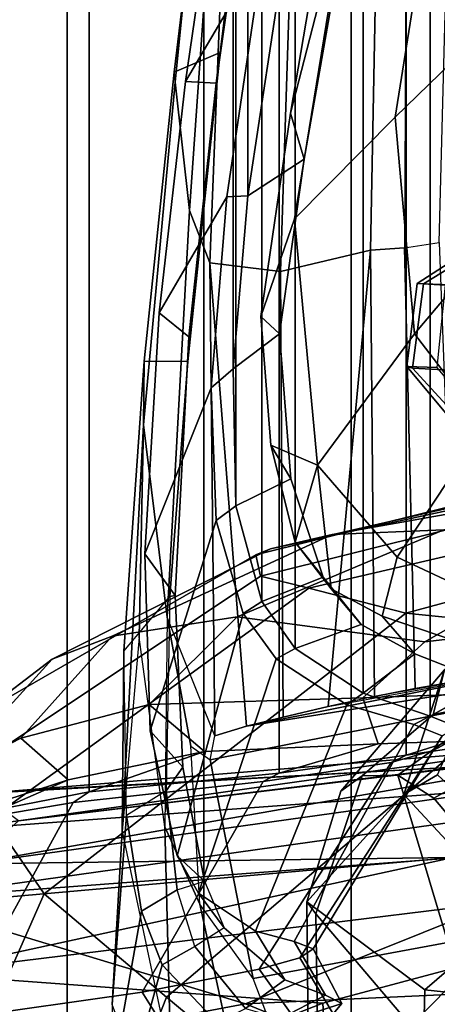
# Model space of a CAD drawing. Units: inches. Extents: x -13 to 146, y -6 to 149.
# Drawn here: x 54 to 55, y 21 to 23 of the extents above; entities that cross this region are included whole.
import ezdxf

# ---------------------------------------------------------------- set-up
doc = ezdxf.new("R2010")
doc.units = ezdxf.units.IN
doc.header["$MEASUREMENT"] = 0
for name, color, linetype in [('SEAT-CHASSIS', 5, 'Continuous'), ('SEAT-FABRICBACK', 5, 'Continuous'), ('SEAT-FRAME', 5, 'Continuous')]:
    doc.layers.add(name, color=color, linetype=linetype)

# ---------------------------------------------------------------- blocks, each defined once
blk = doc.blocks.new('1AERON2_B_TLIM_ARMS_POSTUREFITSL_3T')
at = {"layer": 'SEAT-CHASSIS'}
for points in [[(-6.412, 7.099, 14.1115), (-7.283, 6.7567, 14.0689), (-7.295, 6.9628, 14.1679)], [(-6.412, 7.099, 14.1115), (-6.6405, 6.7094, 13.9536), (-7.283, 6.7567, 14.0689)], [(-7.295, 6.9628, 14.1679), (-8.159, 6.5224, 14.1832), (-8.626, 6.7898, 14.3784)], [(-7.295, 6.9628, 14.1679), (-7.283, 6.7567, 14.0689), (-8.159, 6.5224, 14.1832)], [(-7.7931, 6.7287, 14.7441), (-7.1601, 6.7579, 14.679), (-7.5857, 6.9305, 14.8706)], [(-7.5857, 6.9305, 14.8706), (-7.1601, 6.7579, 14.679), (-6.3727, 6.9056, 14.6269)], [(-7.1601, 6.7579, 14.679), (-6.6117, 6.5914, 14.4875), (-6.3727, 6.9056, 14.6269)], [(-8.159, 6.5224, 14.1832), (-7.283, 6.7567, 14.0689), (-6.6405, 6.7094, 13.9536)], [(-7.7956, 6.5025, 14.6321), (-6.6117, 6.5914, 14.4875), (-7.1601, 6.7579, 14.679)], [(-7.7931, 6.7287, 14.7441), (-7.7956, 6.5025, 14.6321), (-7.1601, 6.7579, 14.679)], [(-7.4903, 6.5249, 14.107), (-8.159, 6.5224, 14.1832), (-6.6405, 6.7094, 13.9536)], [(-7.4903, 6.5249, 14.107), (-6.6405, 6.7094, 13.9536), (-6.54, 6.6093, 13.943)], [(-6.54, 6.6093, 13.943), (-6.7233, 6.5348, 13.9928), (-7.4903, 6.5249, 14.107)], [(-8.1968, 6.3692, 14.6154), (-6.6117, 6.5914, 14.4875), (-7.7956, 6.5025, 14.6321)], [(-6.6117, 6.5914, 14.4875), (-8.1968, 6.3692, 14.6154), (-6.6595, 6.4836, 14.4032)], [(-7.4903, 6.5249, 14.107), (-6.7233, 6.5348, 13.9928), (-8.166, 6.3332, 14.2769)], [(-7.8031, 6.3451, 14.3009), (-8.166, 6.3332, 14.2769), (-6.7233, 6.5348, 13.9928)], [(-6.7233, 6.5348, 13.9928), (-6.7993, 6.4662, 14.064), (-7.8031, 6.3451, 14.3009)], [(-7.5024, 6.3803, 14.4513), (-6.6595, 6.4836, 14.4032), (-8.1968, 6.3692, 14.6154)], [(-6.6595, 6.4836, 14.4032), (-7.5024, 6.3803, 14.4513), (-6.5556, 6.4318, 14.265)], [(-7.8031, 6.3451, 14.3009), (-6.7993, 6.4662, 14.064), (-7.6241, 6.3508, 14.3734)], [(-7.6241, 6.3508, 14.3734), (-6.7993, 6.4662, 14.064), (-6.7411, 6.4227, 14.1682)], [(-7.5024, 6.3803, 14.4513), (-6.7411, 6.4227, 14.1682), (-6.5556, 6.4318, 14.265)], [(-7.6241, 6.3508, 14.3734), (-6.7411, 6.4227, 14.1682), (-7.5024, 6.3803, 14.4513)]]:
    blk.add_3dface(points, dxfattribs=at)
at = {"layer": 'SEAT-FABRICBACK'}
for points in [[(-7.3283, -7.805, 28.0246), (-7.3283, 7.805, 28.0246), (-7.5724, 8.0349, 28.5873), (-7.5724, -8.0349, 28.5873)], [(-7.3283, -7.805, 28.0246), (-7.0939, -7.5799, 27.4638), (-7.0939, 7.5799, 27.4638), (-7.3283, 7.805, 28.0246)], [(-6.8768, -7.3349, 26.8719), (-6.8768, 7.3349, 26.8719), (-7.0939, 7.5799, 27.4638), (-7.0939, -7.5799, 27.4638)], [(-6.8768, -7.3349, 26.8719), (-6.692, -7.0907, 26.2513), (-6.692, 7.0907, 26.2513), (-6.8768, 7.3349, 26.8719)], [(-6.6826, -6.4647, 23.1147), (-6.9115, -6.4202, 22.1479), (-6.9115, 6.4202, 22.1479), (-6.6826, 6.4647, 23.1147)], [(-7.2136, -6.3908, 20.9362), (-7.2136, 6.3908, 20.9362), (-6.9115, 6.4202, 22.1479), (-6.9115, -6.4202, 22.1479)], [(-7.2136, -6.3908, 20.9362), (-7.4156, -6.3617, 19.9064), (-7.4156, 6.3617, 19.9064), (-7.2136, 6.3908, 20.9362)], [(-7.4854, -6.3402, 19.2947), (-7.4854, 6.3402, 19.2947), (-7.4156, 6.3617, 19.9064), (-7.4156, -6.3617, 19.9064)], [(-7.4979, -6.3173, 18.5795), (-7.4538, -6.2996, 17.9997), (-7.4538, 6.2996, 17.9997), (-7.4979, 6.3173, 18.5795)], [(-7.4538, 6.2996, 17.9997), (-7.4538, -6.2996, 17.9997), (-7.3472, -6.2633, 17.2695), (-7.3472, 6.2633, 17.2695)], [(-7.2392, 6.1924, 16.702), (-7.3472, 6.2633, 17.2695), (-7.3472, -6.2633, 17.2695), (-7.2392, -6.1924, 16.702)], [(-7.2392, 6.1924, 16.702), (-7.2392, -6.1924, 16.702), (-7.1861, -6.1173, 16.4118), (-7.1861, 6.1173, 16.4118)], [(-7.1451, 5.965, 16.0933), (-7.1861, 6.1173, 16.4118), (-7.1861, -6.1173, 16.4118), (-7.1451, -5.965, 16.0933)], [(-7.1451, 5.965, 16.0933), (-7.1451, -5.965, 16.0933), (-7.1404, -5.7472, 15.8532), (-7.1404, 5.7472, 15.8532)], [(-7.1642, 5.4715, 15.6852), (-7.1404, 5.7472, 15.8532), (-7.1404, -5.7472, 15.8532), (-7.1642, -5.4715, 15.6852)], [(-7.1642, 5.4715, 15.6852), (-7.1642, -5.4715, 15.6852), (-7.2229, -5.0827, 15.5492), (-7.2229, 5.0827, 15.5492)]]:
    blk.add_3dface(points, dxfattribs=at)
at = {"layer": 'SEAT-FRAME'}
for points in [[(-7.2738, 6.9462, 27.2652), (-7.0345, 6.7472, 26.5902), (-6.8691, 7.1684, 26.6372), (-7.0895, 7.4269, 27.3025)], [(-7.4625, 7.1123, 27.7754), (-7.6855, 7.2862, 28.2611), (-8.4282, 6.415, 28.1206), (-8.1865, 6.3053, 27.6177)], [(-7.5756, 6.9717, 26.7062), (-7.524, 7.2256, 26.4141), (-7.2766, 6.8992, 24.8704), (-7.2721, 6.6146, 24.8713)], [(-6.8401, 6.5825, 25.8966), (-6.7049, 6.8888, 25.92), (-6.8691, 7.1684, 26.6372), (-7.0345, 6.7472, 26.5902)], [(-7.2738, 6.9462, 27.2652), (-7.4625, 7.1123, 27.7754), (-8.1865, 6.3053, 27.6177), (-7.9849, 6.218, 27.1147)], [(-7.0278, 6.6955, 16.5211), (-6.9545, 6.9622, 16.5382), (-6.9865, 7.0408, 17.2186), (-7.1152, 6.788, 17.2943)], [(-7.1724, 6.7173, 14.803), (-8.235, 6.5208, 14.5897), (-8.238, 6.8313, 14.886), (-7.279, 6.998, 15.0598)], [(-7.279, 6.998, 15.0598), (-7.1724, 6.7173, 14.803), (-7.0876, 6.5989, 14.8504), (-7.1582, 6.924, 15.1257)], [(-6.9482, 6.759, 15.8524), (-6.9638, 6.4836, 15.3922), (-7.0416, 6.8489, 15.2688), (-7.0343, 6.9898, 15.5346)], [(-7.4403, 6.943, 24.5147), (-7.9212, 6.9812, 24.405), (-7.9247, 6.7869, 24.3024), (-7.4455, 6.7352, 24.379)], [(-7.5467, 6.5336, 26.2166), (-7.5756, 6.9717, 26.7062), (-7.4023, 6.3937, 25.2317), (-7.4596, 6.4304, 25.6434)], [(-7.2721, 6.6146, 24.8713), (-7.3458, 6.3946, 24.8558), (-7.4023, 6.3937, 25.2317), (-7.5756, 6.9717, 26.7062)], [(-7.0278, 6.6955, 16.5211), (-6.9946, 6.6103, 16.2068), (-6.9474, 6.8755, 16.1789), (-6.9545, 6.9622, 16.5382)], [(-7.2738, 6.9462, 27.2652), (-7.9849, 6.218, 27.1147), (-7.7165, 6.1667, 26.4464), (-7.0345, 6.7472, 26.5902)], [(-7.4455, 6.7352, 24.379), (-7.2576, 6.5954, 24.5331), (-7.2605, 6.8626, 24.7258), (-7.4403, 6.943, 24.5147)], [(-7.1582, 6.924, 15.1257), (-7.0876, 6.5989, 14.8504), (-7.032, 6.4759, 14.9055), (-7.0416, 6.8489, 15.2688)], [(-7.2721, 6.6146, 24.8713), (-7.2766, 6.8992, 24.8704), (-7.2605, 6.8626, 24.7258), (-7.2576, 6.5954, 24.5331)], [(-6.8401, 6.5825, 25.8966), (-6.7565, 6.4617, 25.3556), (-6.636, 6.7161, 25.4216), (-6.7049, 6.8888, 25.92)], [(-6.7435, 6.8702, 22.1464), (-6.6968, 6.7818, 22.1138), (-6.996, 6.7389, 20.8544), (-7.0513, 6.8281, 20.8583)], [(-6.9712, 6.4581, 15.8619), (-6.9482, 6.759, 15.8524), (-6.9474, 6.8755, 16.1789), (-6.9946, 6.6103, 16.2068)], [(-7.0416, 6.8489, 15.2688), (-7.032, 6.4759, 14.9055), (-6.9913, 6.1742, 14.9925), (-6.9638, 6.4836, 15.3922)], [(-7.2443, 6.7903, 19.7906), (-7.0513, 6.8281, 20.8583), (-6.996, 6.7389, 20.8544), (-7.1819, 6.7025, 19.8723)], [(-6.8861, 6.437, 22.1449), (-6.6968, 6.7818, 22.1138), (-6.4699, 6.8234, 23.0672), (-6.6557, 6.4766, 23.11)], [(-7.2996, 6.7735, 19.2169), (-7.3132, 6.7571, 18.5225), (-7.2245, 6.7865, 18.647), (-7.1968, 6.805, 19.268)], [(-7.5868, 6.6136, 24.1751), (-7.4455, 6.7352, 24.379), (-7.9247, 6.7869, 24.3024), (-7.9306, 6.6403, 24.1331)], [(-7.2873, 6.7438, 17.9542), (-7.2157, 6.7808, 18.0956), (-7.2245, 6.7865, 18.647), (-7.3132, 6.7571, 18.5225)], [(-7.2443, 6.7903, 19.7906), (-7.1819, 6.7025, 19.8723), (-7.2465, 6.6846, 19.2798), (-7.2996, 6.7735, 19.2169)], [(-7.16, 6.7652, 17.3051), (-7.0795, 6.6666, 16.5355), (-7.0278, 6.6955, 16.5211), (-7.1152, 6.788, 17.2943)], [(-7.3132, 6.7571, 18.5225), (-7.2996, 6.7735, 19.2169), (-7.2465, 6.6846, 19.2798), (-7.2678, 6.67, 18.6577)], [(-7.2157, 6.7808, 18.0956), (-7.2873, 6.7438, 17.9542), (-7.2227, 6.7193, 17.2869), (-7.16, 6.7652, 17.3051)], [(-6.8861, 6.437, 22.1449), (-7.1881, 6.4038, 20.9308), (-6.996, 6.7389, 20.8544), (-6.6968, 6.7818, 22.1138)], [(-7.3132, 6.7571, 18.5225), (-7.2678, 6.67, 18.6577), (-7.2376, 6.6584, 18.0296), (-7.2873, 6.7438, 17.9542)], [(-7.16, 6.7652, 17.3051), (-7.2227, 6.7193, 17.2869), (-7.1264, 6.6367, 16.538), (-7.0795, 6.6666, 16.5355)], [(-6.9668, 6.1962, 15.4711), (-6.9638, 6.4836, 15.3922), (-6.9482, 6.759, 15.8524), (-6.9712, 6.4581, 15.8619)], [(-6.8401, 6.5825, 25.8966), (-7.0345, 6.7472, 26.5902), (-7.7165, 6.1667, 26.4464), (-7.4155, 6.136, 25.7721)], [(-7.3917, 6.3736, 19.9068), (-7.1819, 6.7025, 19.8723), (-6.996, 6.7389, 20.8544), (-7.1881, 6.4038, 20.9308)], [(-7.2227, 6.7193, 17.2869), (-7.2873, 6.7438, 17.9542), (-7.2376, 6.6584, 18.0296), (-7.1762, 6.6419, 17.4011)], [(-7.4455, 6.7352, 24.379), (-7.5868, 6.6136, 24.1751), (-7.4123, 6.4246, 24.1696), (-7.2576, 6.5954, 24.5331)], [(-7.1724, 6.7173, 14.803), (-7.104, 6.3693, 14.6178), (-8.2292, 6.1458, 14.3803), (-8.235, 6.5208, 14.5897)], [(-7.2227, 6.7193, 17.2869), (-7.1762, 6.6419, 17.4011), (-7.0857, 6.5817, 16.6616), (-7.1264, 6.6367, 16.538)], [(-7.0876, 6.5989, 14.8504), (-7.0733, 6.3476, 14.6781), (-7.104, 6.3693, 14.6178), (-7.1724, 6.7173, 14.803)], [(-7.3917, 6.3736, 19.9068), (-7.4587, 6.3545, 19.2994), (-7.2465, 6.6846, 19.2798), (-7.1819, 6.7025, 19.8723)], [(-6.9946, 6.6103, 16.2068), (-7.0278, 6.6955, 16.5211), (-7.0795, 6.6666, 16.5355), (-7.0513, 6.5762, 16.2241)], [(-7.4728, 6.3314, 18.5821), (-7.2678, 6.67, 18.6577), (-7.2465, 6.6846, 19.2798), (-7.4587, 6.3545, 19.2994)], [(-7.4728, 6.3314, 18.5821), (-7.4282, 6.3129, 18.0012), (-7.2376, 6.6584, 18.0296), (-7.2678, 6.67, 18.6577)], [(-7.0795, 6.6666, 16.5355), (-7.0513, 6.5762, 16.2241), (-7.095, 6.5622, 16.2638), (-7.1264, 6.6367, 16.538)], [(-7.3216, 6.2818, 17.2816), (-7.1762, 6.6419, 17.4011), (-7.2376, 6.6584, 18.0296), (-7.4282, 6.3129, 18.0012)], [(-7.3216, 6.2818, 17.2816), (-7.209, 6.2085, 16.6953), (-7.0857, 6.5817, 16.6616), (-7.1762, 6.6419, 17.4011)], [(-7.095, 6.5622, 16.2638), (-7.1264, 6.6367, 16.538), (-7.0857, 6.5817, 16.6616), (-7.0517, 6.5219, 16.3864)], [(-7.4656, 6.3932, 24.0591), (-7.4123, 6.4246, 24.1696), (-7.5868, 6.6136, 24.1751), (-7.6611, 6.5759, 24.0663)], [(-7.3118, 6.4192, 24.4906), (-7.3458, 6.3946, 24.8558), (-7.2721, 6.6146, 24.8713), (-7.2576, 6.5954, 24.5331)], [(-7.0876, 6.5989, 14.8504), (-7.0733, 6.3476, 14.6781), (-7.0357, 6.1424, 14.6772), (-7.032, 6.4759, 14.9055)], [(-7.0513, 6.5762, 16.2241), (-7.0341, 6.4185, 15.8852), (-6.9712, 6.4581, 15.8619), (-6.9946, 6.6103, 16.2068)], [(-7.3118, 6.4192, 24.4906), (-7.2576, 6.5954, 24.5331), (-7.4123, 6.4246, 24.1696), (-7.4767, 6.2261, 24.2899)], [(-6.8401, 6.5825, 25.8966), (-7.4155, 6.136, 25.7721), (-7.261, 6.0961, 25.2457), (-6.7565, 6.4617, 25.3556)], [(-7.1567, 6.1362, 16.4106), (-7.0517, 6.5219, 16.3864), (-7.0857, 6.5817, 16.6616), (-7.209, 6.2085, 16.6953)], [(-7.0513, 6.5762, 16.2241), (-7.095, 6.5622, 16.2638), (-7.0604, 6.3809, 15.8823), (-7.0341, 6.4185, 15.8852)], [(-7.095, 6.5622, 16.2638), (-7.0517, 6.5219, 16.3864), (-7.0085, 6.3231, 15.9263), (-7.0604, 6.3809, 15.8823)], [(-7.4596, 6.4304, 25.6434), (-7.7212, 6.2854, 25.7121), (-7.9844, 6.3171, 26.3891), (-7.5467, 6.5336, 26.2166)], [(-7.1567, 6.1362, 16.4106), (-7.1138, 5.9882, 16.0911), (-7.0085, 6.3231, 15.9263), (-7.0517, 6.5219, 16.3864)], [(-6.5642, 6.5213, 23.7705), (-6.7491, 6.4576, 23.6638), (-6.8779, 6.4011, 23.0139), (-6.6826, 6.4647, 23.1147)], [(-6.9913, 6.1742, 14.9925), (-6.998, 5.8363, 14.9208), (-7.0357, 6.1424, 14.6772), (-7.032, 6.4759, 14.9055)], [(-6.9638, 6.4836, 15.3922), (-6.9668, 6.1962, 15.4711), (-6.9993, 5.7347, 15.1591), (-6.998, 5.8363, 14.9208)], [(-6.998, 5.8363, 14.9208), (-6.9913, 6.1742, 14.9925), (-6.9638, 6.4836, 15.3922)], [(-6.6557, 6.4766, 23.11), (-6.6826, 6.4647, 23.1147), (-6.9115, 6.4202, 22.1479), (-6.8861, 6.437, 22.1449)], [(-6.602, 6.4776, 24.4127), (-6.7413, 6.294, 24.4939), (-6.8528, 6.209, 23.7609), (-6.6812, 6.3972, 23.8216)], [(-6.7425, 6.3712, 24.9831), (-6.7565, 6.4617, 25.3556), (-7.261, 6.0961, 25.2457), (-7.1841, 6.0768, 24.8899)], [(-6.6826, 6.4647, 23.1147), (-6.8779, 6.4011, 23.0139), (-7.0952, 6.356, 22.0618), (-6.9115, 6.4202, 22.1479)], [(-6.9668, 6.1962, 15.4711), (-7.0397, 6.1096, 15.5048), (-7.0341, 6.4185, 15.8852), (-6.9712, 6.4581, 15.8619)], [(-6.6812, 6.3972, 23.8216), (-6.8029, 6.3349, 23.1889), (-6.8779, 6.4011, 23.0139), (-6.7491, 6.4576, 23.6638)], [(-7.4596, 6.4304, 25.6434), (-7.4023, 6.3937, 25.2317), (-7.5656, 6.2761, 25.1844), (-7.7212, 6.2854, 25.7121)], [(-7.1881, 6.4038, 20.9308), (-6.8861, 6.437, 22.1449), (-6.9115, 6.4202, 22.1479), (-7.2136, 6.3908, 20.9362)], [(-7.4656, 6.3932, 24.0591), (-7.5683, 6.1592, 24.1469), (-7.4767, 6.2261, 24.2899), (-7.4123, 6.4246, 24.1696)], [(-7.4585, 6.2974, 24.832), (-7.3458, 6.3946, 24.8558), (-7.3118, 6.4192, 24.4906), (-7.4767, 6.2261, 24.2899)], [(-6.9115, 6.4202, 22.1479), (-7.0952, 6.356, 22.0618), (-7.3714, 6.3438, 20.8519), (-7.2136, 6.3908, 20.9362)], [(-7.0341, 6.4185, 15.8852), (-7.0604, 6.3809, 15.8823), (-7.0483, 6.1078, 15.552), (-7.0397, 6.1096, 15.5048)], [(-7.3458, 6.3946, 24.8558), (-7.4585, 6.2974, 24.832), (-7.5656, 6.2761, 25.1844), (-7.4023, 6.3937, 25.2317)], [(-7.1881, 6.4038, 20.9308), (-7.2136, 6.3908, 20.9362), (-7.4156, 6.3617, 19.9064), (-7.3917, 6.3736, 19.9068)], [(-6.8029, 6.3349, 23.1889), (-7.0072, 6.2815, 22.2627), (-7.0952, 6.356, 22.0618), (-6.8779, 6.4011, 23.0139)], [(-6.8029, 6.3349, 23.1889), (-6.6812, 6.3972, 23.8216), (-6.8528, 6.209, 23.7609), (-6.9482, 6.1723, 23.2681)], [(-7.5878, 6.3365, 19.8654), (-7.4156, 6.3617, 19.9064), (-7.2136, 6.3908, 20.9362), (-7.3714, 6.3438, 20.8519)], [(-7.0483, 6.1078, 15.552), (-7.0604, 6.3809, 15.8823), (-7.0085, 6.3231, 15.9263), (-6.9999, 6.0417, 15.5902)], [(-8.2292, 6.1458, 14.3803), (-7.104, 6.3693, 14.6178), (-7.1112, 6.3311, 14.5754), (-7.1617, 6.3158, 14.4734)], [(-7.4587, 6.3545, 19.2994), (-7.3917, 6.3736, 19.9068), (-7.4156, 6.3617, 19.9064), (-7.4854, 6.3402, 19.2947)], [(-6.7425, 6.3712, 24.9831), (-7.1841, 6.0768, 24.8899), (-7.1764, 6.043, 24.4066), (-6.7413, 6.294, 24.4939)], [(-7.104, 6.3693, 14.6178), (-7.1112, 6.3311, 14.5754), (-7.0357, 6.1424, 14.6772), (-7.0733, 6.3476, 14.6781)], [(-7.4156, 6.3617, 19.9064), (-7.5878, 6.3365, 19.8654), (-7.6345, 6.3205, 19.264), (-7.4854, 6.3402, 19.2947)], [(-7.4587, 6.3545, 19.2994), (-7.4854, 6.3402, 19.2947), (-7.4979, 6.3173, 18.5795), (-7.4728, 6.3314, 18.5821)], [(-7.0072, 6.2815, 22.2627), (-7.3468, 6.2707, 20.9064), (-7.3714, 6.3438, 20.8519), (-7.0952, 6.356, 22.0618)], [(-7.5878, 6.3365, 19.8654), (-7.3714, 6.3438, 20.8519), (-7.3468, 6.2707, 20.9064), (-7.5063, 6.2648, 20.1137)], [(-7.4282, 6.3129, 18.0012), (-7.4728, 6.3314, 18.5821), (-7.4979, 6.3173, 18.5795), (-7.4538, 6.2996, 17.9997)], [(-7.1112, 6.3311, 14.5754), (-7.1035, 5.5783, 14.4263), (-7.1617, 6.3158, 14.4734)], [(-6.8029, 6.3349, 23.1889), (-6.9482, 6.1723, 23.2681), (-7.1472, 6.142, 22.296), (-7.0072, 6.2815, 22.2627)], [(-7.0709, 5.4952, 14.5261), (-7.1035, 5.5783, 14.4263), (-7.1112, 6.3311, 14.5754), (-7.0357, 6.1424, 14.6772)], [(-7.1617, 6.3158, 14.4734), (-7.6377, 6.2209, 14.3665), (-8.2778, 6.1028, 14.3383), (-8.2292, 6.1458, 14.3803)], [(-7.6377, 6.2209, 14.3665), (-7.1617, 6.3158, 14.4734), (-7.2204, 6.3012, 14.389), (-7.2918, 6.2847, 14.3157)], [(-7.4979, 6.3173, 18.5795), (-7.6335, 6.2924, 18.5628), (-7.5481, 6.2473, 17.6294), (-7.4538, 6.2996, 17.9997)], [(-7.1617, 6.3158, 14.4734), (-7.1035, 5.5783, 14.4263), (-7.2161, 5.5919, 14.2465), (-7.2204, 6.3012, 14.389)], [(-7.1058, 5.7772, 15.8529), (-6.9999, 6.0417, 15.5902), (-7.0085, 6.3231, 15.9263), (-7.1138, 5.9882, 16.0911)], [(-7.4282, 6.3129, 18.0012), (-7.4538, 6.2996, 17.9997), (-7.3472, 6.2633, 17.2695), (-7.3216, 6.2818, 17.2816)], [(-7.2204, 6.3012, 14.389), (-7.2161, 5.5919, 14.2465), (-7.3591, 5.5584, 14.1557), (-7.2918, 6.2847, 14.3157)], [(-7.8186, 6.0999, 24.756), (-7.9375, 6.1041, 25.1065), (-7.5656, 6.2761, 25.1844), (-7.4585, 6.2974, 24.832)], [(-7.748, 6.0855, 24.3198), (-7.8186, 6.0999, 24.756), (-7.4585, 6.2974, 24.832), (-7.4767, 6.2261, 24.2899)], [(-7.3655, 6.2685, 14.2616), (-7.2918, 6.2847, 14.3157), (-7.6377, 6.2209, 14.3665), (-7.5637, 6.2336, 14.3315)], [(-7.4538, 6.2996, 17.9997), (-7.5481, 6.2473, 17.6294), (-7.4295, 6.2004, 17.0031), (-7.3472, 6.2633, 17.2695)], [(-7.3655, 6.2685, 14.2616), (-7.2918, 6.2847, 14.3157), (-7.3591, 5.5584, 14.1557)], [(-6.8528, 6.209, 23.7609), (-6.7413, 6.294, 24.4939), (-7.1764, 6.043, 24.4066), (-7.1998, 6.0337, 23.7038)], [(-7.3468, 6.2707, 20.9064), (-7.4455, 6.1815, 20.8759), (-7.5858, 6.1652, 20.0973), (-7.5063, 6.2648, 20.1137)], [(-7.4946, 6.2447, 14.2797), (-7.5637, 6.2336, 14.3315), (-7.3655, 6.2685, 14.2616), (-7.43, 6.2559, 14.2533)], [(-7.3468, 6.2707, 20.9064), (-7.0072, 6.2815, 22.2627), (-7.1472, 6.142, 22.296), (-7.4455, 6.1815, 20.8759)], [(-7.3655, 6.2685, 14.2616), (-7.3591, 5.5584, 14.1557), (-7.4129, 5.5542, 14.1485), (-7.43, 6.2559, 14.2533)], [(-7.209, 6.2085, 16.6953), (-7.3216, 6.2818, 17.2816), (-7.3472, 6.2633, 17.2695), (-7.2392, 6.1924, 16.702)], [(-7.4946, 6.2447, 14.2797), (-7.43, 6.2559, 14.2533), (-7.4129, 5.5542, 14.1485), (-7.4682, 5.5462, 14.1637)], [(-7.3472, 6.2633, 17.2695), (-7.4295, 6.2004, 17.0031), (-7.3442, 6.1538, 16.6399), (-7.2392, 6.1924, 16.702)], [(-7.4933, 6.18, 17.5697), (-7.3778, 6.1408, 16.9806), (-7.4295, 6.2004, 17.0031), (-7.5481, 6.2473, 17.6294)], [(-6.8528, 6.209, 23.7609), (-7.1998, 6.0337, 23.7038), (-7.2981, 6.0106, 23.2003), (-6.9482, 6.1723, 23.2681)], [(-7.209, 6.2085, 16.6953), (-7.2392, 6.1924, 16.702), (-7.1861, 6.1173, 16.4118), (-7.1567, 6.1362, 16.4106)], [(-7.3778, 6.1408, 16.9806), (-7.2963, 6.0971, 16.6391), (-7.3442, 6.1538, 16.6399), (-7.4295, 6.2004, 17.0031)], [(-7.2392, 6.1924, 16.702), (-7.3442, 6.1538, 16.6399), (-7.2837, 6.0785, 16.3311), (-7.1861, 6.1173, 16.4118)], [(-7.0397, 6.1096, 15.5048), (-7.0685, 5.7354, 15.2421), (-6.9993, 5.7347, 15.1591), (-6.9668, 6.1962, 15.4711)], [(-7.4455, 6.1815, 20.8759), (-7.664, 6.0565, 20.832), (-7.7328, 6.0433, 20.0664), (-7.5858, 6.1652, 20.0973)], [(-7.1472, 6.142, 22.296), (-7.4759, 6.0035, 22.2247), (-7.664, 6.0565, 20.832), (-7.4455, 6.1815, 20.8759)], [(-7.4933, 6.18, 17.5697), (-7.5284, 6.1063, 17.6267), (-7.4016, 6.047, 17.0115), (-7.3778, 6.1408, 16.9806)], [(-7.7165, 6.1667, 26.4464), (-8.3059, 5.9738, 26.2585), (-7.9628, 5.988, 25.636), (-7.4155, 6.136, 25.7721)], [(-7.1472, 6.142, 22.296), (-6.9482, 6.1723, 23.2681), (-7.2981, 6.0106, 23.2003), (-7.4759, 6.0035, 22.2247)], [(-7.2963, 6.0971, 16.6391), (-7.239, 6.023, 16.3477), (-7.2837, 6.0785, 16.3311), (-7.3442, 6.1538, 16.6399)], [(-7.261, 6.0961, 25.2457), (-7.4155, 6.136, 25.7721), (-7.9628, 5.988, 25.636), (-7.73, 5.9869, 25.1222)], [(-7.2963, 6.0971, 16.6391), (-7.3778, 6.1408, 16.9806), (-7.4016, 6.047, 17.0115), (-7.2748, 5.9003, 16.4275)], [(-7.1138, 5.9882, 16.0911), (-7.1567, 6.1362, 16.4106), (-7.1861, 6.1173, 16.4118), (-7.1451, 5.965, 16.0933)], [(-7.0485, 5.2906, 14.7776), (-7.0709, 5.4952, 14.5261), (-7.0357, 6.1424, 14.6772), (-6.998, 5.8363, 14.9208)], [(-7.2837, 6.0785, 16.3311), (-7.2321, 5.9219, 16.0545), (-7.1451, 5.965, 16.0933), (-7.1861, 6.1173, 16.4118)], [(-7.261, 6.0961, 25.2457), (-7.73, 5.9869, 25.1222), (-7.6249, 5.9672, 24.7969), (-7.1841, 6.0768, 24.8899)], [(-7.5284, 6.1063, 17.6267), (-7.6638, 5.9067, 17.7455), (-7.5408, 5.837, 17.223), (-7.4016, 6.047, 17.0115)], [(-7.2963, 6.0971, 16.6391), (-7.2748, 5.9003, 16.4275), (-7.239, 6.023, 16.3477), (-7.2963, 6.0971, 16.6391)], [(-7.0397, 6.1096, 15.5048), (-7.0483, 6.1078, 15.552), (-7.07, 5.696, 15.2701), (-7.0685, 5.7354, 15.2421)], [(-7.0483, 6.1078, 15.552), (-6.9999, 6.0417, 15.5902), (-7.0231, 5.6577, 15.3324), (-7.07, 5.696, 15.2701)], [(-7.1841, 6.0768, 24.8899), (-7.6249, 5.9672, 24.7969), (-7.5372, 5.9535, 24.3634), (-7.1764, 6.043, 24.4066)], [(-7.2837, 6.0785, 16.3311), (-7.239, 6.023, 16.3477), (-7.2003, 5.8685, 16.0761), (-7.2321, 5.9219, 16.0545)], [(-7.2981, 6.0106, 23.2003), (-7.1998, 6.0337, 23.7038), (-7.5214, 5.964, 23.4107), (-7.5798, 5.9609, 22.9614)], [(-7.2748, 5.9003, 16.4275), (-7.4016, 6.047, 17.0115), (-7.5408, 5.837, 17.223), (-7.429, 5.6912, 16.7218)], [(-7.1998, 6.0337, 23.7038), (-7.1764, 6.043, 24.4066), (-7.5372, 5.9535, 24.3634), (-7.5032, 5.9641, 23.8938)], [(-7.1998, 6.0337, 23.7038), (-7.5032, 5.9641, 23.8938), (-7.5214, 5.964, 23.4107), (-7.1998, 6.0337, 23.7038)], [(-7.1058, 5.7772, 15.8529), (-7.1304, 5.4731, 15.6624), (-7.0231, 5.6577, 15.3324), (-6.9999, 6.0417, 15.5902)], [(-7.2748, 5.9003, 16.4275), (-7.2003, 5.8685, 16.0761), (-7.239, 6.023, 16.3477), (-7.2748, 5.9003, 16.4275)], [(-7.2981, 6.0106, 23.2003), (-7.5798, 5.9609, 22.9614), (-7.6438, 5.96, 22.6248), (-7.4759, 6.0035, 22.2247)], [(-7.1138, 5.9882, 16.0911), (-7.1451, 5.965, 16.0933), (-7.1404, 5.7472, 15.8532), (-7.1058, 5.7772, 15.8529)], [(-7.2321, 5.9219, 16.0545), (-7.2141, 5.6915, 15.8198), (-7.1404, 5.7472, 15.8532), (-7.1451, 5.965, 16.0933)], [(-7.2321, 5.9219, 16.0545), (-7.2003, 5.8685, 16.0761), (-7.1848, 5.6635, 15.8695), (-7.2141, 5.6915, 15.8198)], [(-7.2748, 5.9003, 16.4275), (-7.429, 5.6912, 16.7218), (-7.3985, 5.3463, 16.3317), (-7.2383, 5.5084, 15.9877)], [(-7.1848, 5.6635, 15.8695), (-7.2003, 5.8685, 16.0761), (-7.2748, 5.9003, 16.4275), (-7.2383, 5.5084, 15.9877)], [(-7.429, 5.6912, 16.7218), (-7.5408, 5.837, 17.223), (-7.8621, 5.5589, 17.4887), (-7.7743, 5.2823, 16.9138)], [(-7.5096, 5.8373, 23.3935), (-7.4259, 5.7458, 23.3697), (-7.486, 5.7493, 22.9621), (-7.577, 5.8375, 22.9452)], [(-7.5403, 5.8368, 24.3595), (-7.4653, 5.7448, 24.4053), (-7.4169, 5.7434, 23.9903), (-7.4947, 5.8367, 23.8751)], [(-7.5096, 5.8373, 23.3935), (-7.4947, 5.8367, 23.8751), (-7.4169, 5.7434, 23.9903), (-7.4259, 5.7458, 23.3697)], [(-6.9993, 5.7347, 15.1591), (-7.0466, 5.2747, 15.0002), (-7.0485, 5.2906, 14.7776), (-6.998, 5.8363, 14.9208)], [(-7.1304, 5.4731, 15.6624), (-7.1058, 5.7772, 15.8529), (-7.1404, 5.7472, 15.8532), (-7.1642, 5.4715, 15.6852)], [(-7.486, 5.7493, 22.9621), (-7.4259, 5.7458, 23.3697), (-7.4435, 5.6116, 23.3513), (-7.5025, 5.6136, 22.9446)], [(-7.4169, 5.7434, 23.9903), (-7.4653, 5.7448, 24.4053), (-7.4782, 5.6139, 24.3849), (-7.4333, 5.6114, 23.9708)], [(-7.4169, 5.7434, 23.9903), (-7.4333, 5.6114, 23.9708), (-7.4435, 5.6116, 23.3513), (-7.4259, 5.7458, 23.3697)], [(-7.1404, 5.7472, 15.8532), (-7.2141, 5.6915, 15.8198), (-7.2537, 5.4131, 15.6488), (-7.1642, 5.4715, 15.6852)], [(-7.1199, 5.2437, 15.0488), (-7.0685, 5.7354, 15.2421), (-7.07, 5.696, 15.2701), (-7.1138, 5.2921, 15.1141)], [(-7.1199, 5.2437, 15.0488), (-7.0466, 5.2747, 15.0002), (-6.9993, 5.7347, 15.1591), (-7.0685, 5.7354, 15.2421)], [(-7.429, 5.6912, 16.7218), (-7.7743, 5.2823, 16.9138), (-7.8076, 4.9488, 16.6331), (-7.3985, 5.3463, 16.3317)], [(-7.1848, 5.6635, 15.8695), (-7.232, 5.3402, 15.6778), (-7.2537, 5.4131, 15.6488), (-7.2141, 5.6915, 15.8198)], [(-7.1138, 5.2921, 15.1141), (-7.07, 5.696, 15.2701), (-7.0231, 5.6577, 15.3324), (-7.0648, 5.2897, 15.1895)], [(-7.1848, 5.6635, 15.8695), (-7.2383, 5.5084, 15.9877), (-7.3237, 4.9835, 15.7722), (-7.232, 5.3402, 15.6778)], [(-7.1889, 5.0785, 15.5268), (-7.0648, 5.2897, 15.1895), (-7.0231, 5.6577, 15.3324), (-7.1304, 5.4731, 15.6624)], [(-7.4435, 5.6116, 23.3513), (-7.5582, 5.5412, 23.3007), (-7.6212, 5.5413, 22.8994), (-7.5025, 5.6136, 22.9446)], [(-7.4782, 5.6139, 24.3849), (-7.579, 5.5421, 24.3207), (-7.5408, 5.5415, 23.9125), (-7.4333, 5.6114, 23.9708)], [(-7.4435, 5.6116, 23.3513), (-7.4333, 5.6114, 23.9708), (-7.5408, 5.5415, 23.9125), (-7.5582, 5.5412, 23.3007)], [(-7.2424, 4.7737, 14.1372), (-7.3746, 4.7598, 14.0663), (-7.3591, 5.5584, 14.1557), (-7.2161, 5.5919, 14.2465)], [(-7.1348, 4.7882, 14.3394), (-7.2424, 4.7737, 14.1372), (-7.2161, 5.5919, 14.2465), (-7.1035, 5.5783, 14.4263)], [(-7.0709, 5.4952, 14.5261), (-7.1182, 4.823, 14.4168), (-7.1348, 4.7882, 14.3394), (-7.1035, 5.5783, 14.4263)], [(-7.4891, 4.7569, 14.0747), (-7.417, 4.7597, 14.0585), (-7.4129, 5.5542, 14.1485), (-7.4682, 5.5462, 14.1637)], [(-7.4129, 5.5542, 14.1485), (-7.3591, 5.5584, 14.1557), (-7.3746, 4.7598, 14.0663), (-7.417, 4.7597, 14.0585)], [(-7.3237, 4.9835, 15.7722), (-7.2383, 5.5084, 15.9877), (-7.3985, 5.3463, 16.3317), (-7.4716, 4.8868, 16.1191)], [(-7.1049, 4.722, 14.6808), (-7.1182, 4.823, 14.4168), (-7.0709, 5.4952, 14.5261), (-7.0485, 5.2906, 14.7776)], [(-7.1642, 5.4715, 15.6852), (-7.2537, 5.4131, 15.6488), (-7.3074, 5.1044, 15.5523), (-7.2229, 5.0827, 15.5492)], [(-7.1304, 5.4731, 15.6624), (-7.1642, 5.4715, 15.6852), (-7.2229, 5.0827, 15.5492), (-7.1889, 5.0785, 15.5268)], [(-7.232, 5.3402, 15.6778), (-7.2856, 5.0249, 15.5895), (-7.3074, 5.1044, 15.5523), (-7.2537, 5.4131, 15.6488)], [(-7.4716, 4.8868, 16.1191), (-7.3985, 5.3463, 16.3317), (-7.8076, 4.9488, 16.6331), (-7.8869, 4.5575, 16.4613)], [(-7.232, 5.3402, 15.6778), (-7.3237, 4.9835, 15.7722), (-7.3783, 4.5149, 15.4982), (-7.2856, 5.0249, 15.5895)], [(-7.2875, 4.5377, 15.4392), (-7.1755, 4.5297, 15.048), (-7.0648, 5.2897, 15.1895), (-7.1889, 5.0785, 15.5268)], [(-7.1985, 4.6082, 14.9331), (-7.1199, 5.2437, 15.0488), (-7.1138, 5.2921, 15.1141), (-7.2286, 4.4876, 14.9674)], [(-7.1138, 5.2921, 15.1141), (-7.0648, 5.2897, 15.1895), (-7.1755, 4.5297, 15.048), (-7.2286, 4.4876, 14.9674)], [(-7.1049, 4.722, 14.6808), (-7.0485, 5.2906, 14.7776), (-7.0466, 5.2747, 15.0002), (-7.1236, 4.6385, 14.8759)], [(-7.1985, 4.6082, 14.9331), (-7.1236, 4.6385, 14.8759), (-7.0466, 5.2747, 15.0002), (-7.1199, 5.2437, 15.0488)], [(-6.5469, 5.2146, 17.968), (-6.5475, 5.2152, 17.8724), (-6.9694, 3.3467, 17.4664), (-7.037, 3.3475, 17.7885)], [(-7.037, 3.3475, 17.7885), (-6.5469, 5.2146, 17.968), (-6.5234, 5.2137, 18.0844), (-7.0135, 3.3467, 17.9049)], [(-6.5234, 5.2137, 18.0844), (-7.0135, 3.3467, 17.9049), (-6.8991, 3.3467, 17.9919), (-6.4194, 5.2132, 18.1649)], [(-6.5154, 5.2166, 17.6837), (-6.5475, 5.2152, 17.8724), (-6.5475, 5.2152, 17.8724), (-6.9694, 3.3467, 17.4664)], [(-6.4194, 5.2132, 18.1649), (-6.8991, 3.3467, 17.9919), (-6.7609, 3.3467, 17.9527), (-6.3164, 5.2174, 18.163)]]:
    blk.add_3dface(points, dxfattribs=at)

msp = doc.modelspace()

# ---------------------------------------------------------------- block references
at = {"ltscale": 10, "rotation": 180}
msp.add_blockref('1AERON2_B_TLIM_ARMS_POSTUREFITSL_3T', (47.1793, 27.9289), dxfattribs=at)

doc.saveas('drawing.dxf')
